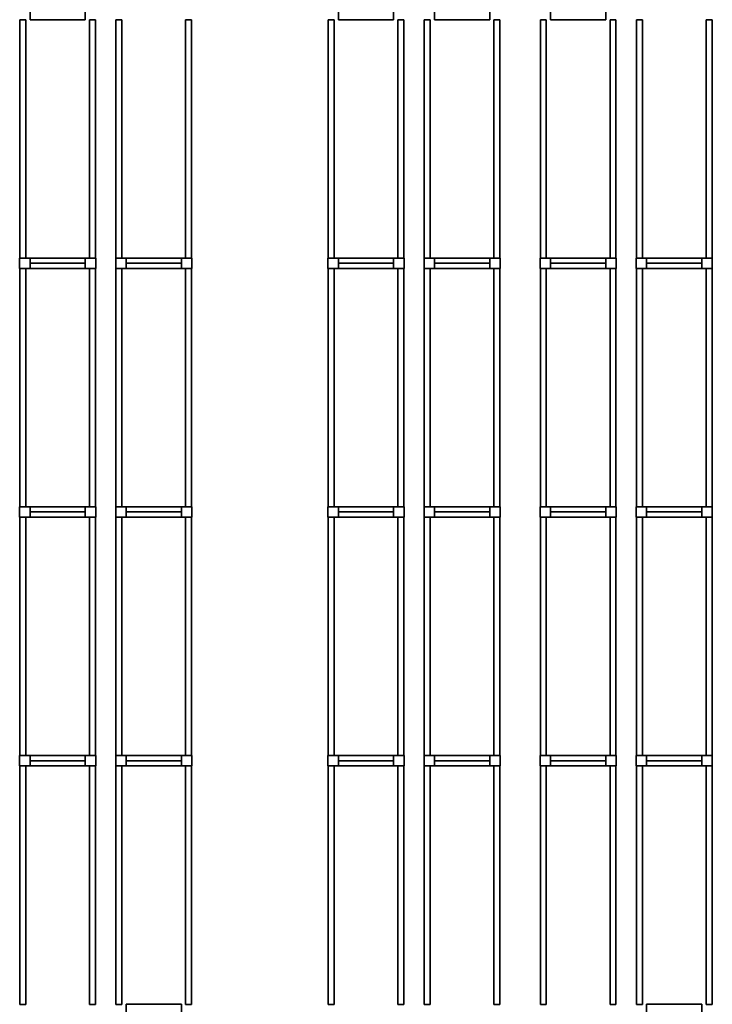
# Model space of a CAD drawing. Units: metres. Extents: x -137 to -3, y -122 to 5.
# Drawn here: x -112 to -103, y -110 to -98 of the extents above; entities that cross this region are included whole.
import ezdxf

# ---------------------------------------------------------------- set-up
doc = ezdxf.new("R2010")
doc.units = ezdxf.units.M
doc.header["$MEASUREMENT"] = 0
doc.layers.add('LB_LB2_3_Stahlbau', color=9, linetype='Continuous', true_color=0x808080)

# ---------------------------------------------------------------- blocks, each defined once
blk = doc.blocks.new('Strut_01654683-8c8f-4d18-9322-7851eeae6c3f')
at = {"color": 254, "true_color": 0xd3d3d3}
for points, invisible_edges in [([(-0.345, 0.065, 0.07), (-0.345, -0.065, 0.07), (-0.345, -0.065, -0.07)], 12), ([(-0.345, 0.065, 0.07), (-0.345, -0.065, -0.07), (-0.345, 0.065, -0.07)], 5), ([(0.345, 0.065, 0.07), (-0.345, 0.065, 0.07), (-0.345, 0.065, -0.07)], 12), ([(0.345, 0.065, 0.07), (-0.345, 0.065, -0.07), (0.345, 0.065, -0.07)], 5), ([(-0.345, 0.065, 0.07), (0.345, 0.065, 0.07), (0.345, -0.065, 0.07)], 12), ([(-0.345, 0.065, 0.07), (0.345, -0.065, 0.07), (-0.345, -0.065, 0.07)], 5), ([(-0.345, 0.065, -0.07), (-0.345, -0.065, -0.07), (0.345, -0.065, -0.07)], 12), ([(-0.345, 0.065, -0.07), (0.345, -0.065, -0.07), (0.345, 0.065, -0.07)], 5), ([(0.345, -0.065, 0.07), (0.345, 0.065, 0.07), (0.345, 0.065, -0.07)], 12), ([(0.345, -0.065, 0.07), (0.345, 0.065, -0.07), (0.345, -0.065, -0.07)], 5), ([(-0.345, -0.065, 0.07), (0.345, -0.065, 0.07), (0.345, -0.065, -0.07)], 12), ([(-0.345, -0.065, 0.07), (0.345, -0.065, -0.07), (-0.345, -0.065, -0.07)], 5)]:
    blk.add_3dface(points, dxfattribs=dict(at, invisible_edges=invisible_edges))
blk = doc.blocks.new('Shelf14025_60b485d8-fac5-4f72-896e-7f6a17f13a6b')
at = {"color": 145, "true_color": 0x4682b4}
for points, invisible_edges in [([(-0.472, 1.488, 0.07), (-0.472, -1.488, 0.07), (-0.472, -1.488, -0.07)], 12), ([(-0.472, 1.488, 0.07), (-0.472, -1.488, -0.07), (-0.472, 1.488, -0.07)], 5), ([(-0.398, 1.488, 0.07), (-0.472, 1.488, 0.07), (-0.472, 1.488, -0.07)], 12), ([(-0.398, 1.488, 0.07), (-0.472, 1.488, -0.07), (-0.398, 1.488, -0.07)], 5), ([(-0.472, 1.488, 0.07), (-0.398, 1.488, 0.07), (-0.398, -1.488, 0.07)], 12), ([(-0.472, 1.488, 0.07), (-0.398, -1.488, 0.07), (-0.472, -1.488, 0.07)], 5), ([(-0.472, 1.488, -0.07), (-0.472, -1.488, -0.07), (-0.398, -1.488, -0.07)], 12), ([(-0.472, 1.488, -0.07), (-0.398, -1.488, -0.07), (-0.398, 1.488, -0.07)], 5), ([(-0.398, -1.488, 0.07), (-0.398, 1.488, 0.07), (-0.398, 1.488, -0.07)], 12), ([(-0.398, -1.488, 0.07), (-0.398, 1.488, -0.07), (-0.398, -1.488, -0.07)], 5), ([(0.398, 1.488, 0.07), (0.398, -1.488, 0.07), (0.398, -1.488, -0.07)], 12), ([(0.398, 1.488, 0.07), (0.398, -1.488, -0.07), (0.398, 1.488, -0.07)], 5), ([(0.472, 1.488, 0.07), (0.398, 1.488, 0.07), (0.398, 1.488, -0.07)], 12), ([(0.472, 1.488, 0.07), (0.398, 1.488, -0.07), (0.472, 1.488, -0.07)], 5), ([(0.398, 1.488, 0.07), (0.472, 1.488, 0.07), (0.472, -1.488, 0.07)], 12), ([(0.398, 1.488, 0.07), (0.472, -1.488, 0.07), (0.398, -1.488, 0.07)], 5), ([(0.398, 1.488, -0.07), (0.398, -1.488, -0.07), (0.472, -1.488, -0.07)], 12), ([(0.398, 1.488, -0.07), (0.472, -1.488, -0.07), (0.472, 1.488, -0.07)], 5), ([(0.472, -1.488, 0.07), (0.472, 1.488, 0.07), (0.472, 1.488, -0.07)], 12), ([(0.472, -1.488, 0.07), (0.472, 1.488, -0.07), (0.472, -1.488, -0.07)], 5), ([(-0.472, -1.488, 0.07), (-0.398, -1.488, 0.07), (-0.398, -1.488, -0.07)], 12), ([(-0.472, -1.488, 0.07), (-0.398, -1.488, -0.07), (-0.472, -1.488, -0.07)], 5), ([(0.398, -1.488, 0.07), (0.472, -1.488, 0.07), (0.472, -1.488, -0.07)], 12), ([(0.398, -1.488, 0.07), (0.472, -1.488, -0.07), (0.398, -1.488, -0.07)], 5)]:
    blk.add_3dface(points, dxfattribs=dict(at, invisible_edges=invisible_edges))
blk = doc.blocks.new('RackFE1_DT45_ab3c358a-1c06-4ea7-b1ab-cb3afc155e82')
at = {"color": 254, "true_color": 0xd3d3d3}
for points, invisible_edges in [([(-0.475, 0.065, 5.61), (-0.475, -0.065, 5.61), (-0.475, -0.065, -5.61)], 12), ([(-0.475, 0.065, 5.61), (-0.475, -0.065, -5.61), (-0.475, 0.065, -5.61)], 5), ([(-0.345, 0.065, 5.61), (-0.475, 0.065, 5.61), (-0.475, 0.065, -5.61)], 12), ([(-0.345, 0.065, 5.61), (-0.475, 0.065, -5.61), (-0.345, 0.065, -5.61)], 5), ([(-0.475, 0.065, 5.61), (-0.345, 0.065, 5.61), (-0.345, -0.065, 5.61)], 12), ([(-0.475, 0.065, 5.61), (-0.345, -0.065, 5.61), (-0.475, -0.065, 5.61)], 5), ([(-0.475, 0.065, -5.61), (-0.475, -0.065, -5.61), (-0.345, -0.065, -5.61)], 12), ([(-0.475, 0.065, -5.61), (-0.345, -0.065, -5.61), (-0.345, 0.065, -5.61)], 5), ([(-0.345, -0.065, 5.61), (-0.345, 0.065, 5.61), (-0.345, 0.065, -5.61)], 12), ([(-0.345, -0.065, 5.61), (-0.345, 0.065, -5.61), (-0.345, -0.065, -5.61)], 5), ([(0.345, 0.065, 5.61), (0.345, -0.065, 5.61), (0.345, -0.065, -5.61)], 12), ([(0.345, 0.065, 5.61), (0.345, -0.065, -5.61), (0.345, 0.065, -5.61)], 5), ([(0.475, 0.065, 5.61), (0.345, 0.065, 5.61), (0.345, 0.065, -5.61)], 12), ([(0.475, 0.065, 5.61), (0.345, 0.065, -5.61), (0.475, 0.065, -5.61)], 5), ([(0.345, 0.065, 5.61), (0.475, 0.065, 5.61), (0.475, -0.065, 5.61)], 12), ([(0.345, 0.065, 5.61), (0.475, -0.065, 5.61), (0.345, -0.065, 5.61)], 5), ([(0.345, 0.065, -5.61), (0.345, -0.065, -5.61), (0.475, -0.065, -5.61)], 12), ([(0.345, 0.065, -5.61), (0.475, -0.065, -5.61), (0.475, 0.065, -5.61)], 5), ([(0.475, -0.065, 5.61), (0.475, 0.065, 5.61), (0.475, 0.065, -5.61)], 12), ([(0.475, -0.065, 5.61), (0.475, 0.065, -5.61), (0.475, -0.065, -5.61)], 5), ([(-0.475, -0.065, 5.61), (-0.345, -0.065, 5.61), (-0.345, -0.065, -5.61)], 12), ([(-0.475, -0.065, 5.61), (-0.345, -0.065, -5.61), (-0.475, -0.065, -5.61)], 5), ([(0.345, 0, -5.61), (-0.345, 0, -5.61), (-0.345, 0, -5.61)], 4), ([(0.345, 0, -5.61), (-0.345, 0, -5.61), (0.345, 0, -5.61)], 4), ([(-0.345, 0, -5.61), (0.345, 0, -5.61), (0.345, 0, -5.61)], 4), ([(-0.345, 0, -5.61), (0.345, 0, -5.61), (-0.345, 0, -5.61)], 4), ([(-0.345, 0, -5.61), (-0.345, 0, -5.61), (-0.345, 0, -5.61)], 4), ([(-0.345, 0, -5.61), (-0.345, 0, -5.61), (-0.345, 0, -5.61)], 4), ([(0.345, 0, -5.61), (0.345, 0, -5.61), (-0.345, 0, -5.61)], 4), ([(0.345, 0, -5.61), (-0.345, 0, -5.61), (-0.345, 0, -5.61)], 4), ([(0.345, 0, -5.61), (-0.345, 0, -5.61), (-0.345, 0, -5.61)], 4), ([(0.345, 0, -5.61), (-0.345, 0, -5.61), (0.345, 0, -5.61)], 4), ([(0.345, 0, -5.61), (-0.345, 0, -5.61), (-0.345, 0, -5.61)], 4), ([(0.345, 0, -5.61), (-0.345, 0, -5.61), (0.345, 0, -5.61)], 4), ([(-0.345, 0, -5.61), (0.345, 0, -5.61), (0.345, 0, -5.61)], 4), ([(-0.345, 0, -5.61), (0.345, 0, -5.61), (-0.345, 0, -5.61)], 4), ([(-0.345, 0, -5.61), (-0.345, 0, -5.61), (-0.345, 0, -5.61)], 4), ([(-0.345, 0, -5.61), (-0.345, 0, -5.61), (-0.345, 0, -5.61)], 4), ([(0.345, 0, -5.61), (0.345, 0, -5.61), (-0.345, 0, -5.61)], 4), ([(0.345, 0, -5.61), (-0.345, 0, -5.61), (-0.345, 0, -5.61)], 4), ([(0.345, 0, -5.61), (-0.345, 0, -5.61), (-0.345, 0, -5.61)], 4), ([(0.345, 0, -5.61), (-0.345, 0, -5.61), (0.345, 0, -5.61)], 4), ([(0.345, 0, 5.41), (-0.345, 0, 5.41), (-0.345, 0, 5.41)], 4), ([(0.345, 0, 5.41), (-0.345, 0, 5.41), (0.345, 0, 5.41)], 4), ([(-0.345, 0, 5.41), (0.345, 0, 5.41), (0.345, 0, 5.41)], 4), ([(-0.345, 0, 5.41), (0.345, 0, 5.41), (-0.345, 0, 5.41)], 4), ([(-0.345, 0, 5.41), (-0.345, 0, 5.41), (-0.345, 0, 5.41)], 4), ([(-0.345, 0, 5.41), (-0.345, 0, 5.41), (-0.345, 0, 5.41)], 4), ([(0.345, 0, 5.41), (0.345, 0, 5.41), (-0.345, 0, 5.41)], 4), ([(0.345, 0, 5.41), (-0.345, 0, 5.41), (-0.345, 0, 5.41)], 4), ([(0.345, 0, 5.41), (-0.345, 0, 5.41), (-0.345, 0, 5.41)], 4), ([(0.345, 0, 5.41), (-0.345, 0, 5.41), (0.345, 0, 5.41)], 4), ([(0.345, 0, -5.61), (0.345, 0, -5.61), (0.345, 0, -5.61)], 4), ([(0.345, 0, -5.61), (0.345, 0, -5.61), (0.345, 0, -5.61)], 4), ([(0.345, 0, -5.61), (0.345, 0, -5.61), (0.345, 0, -5.61)], 4), ([(0.345, 0, -5.61), (0.345, 0, -5.61), (0.345, 0, -5.61)], 4), ([(0.345, 0, 5.41), (0.345, 0, 5.41), (0.345, 0, 5.41)], 4), ([(0.345, 0, 5.41), (0.345, 0, 5.41), (0.345, 0, 5.41)], 4), ([(0.345, -0.065, 5.61), (0.475, -0.065, 5.61), (0.475, -0.065, -5.61)], 12), ([(0.345, -0.065, 5.61), (0.475, -0.065, -5.61), (0.345, -0.065, -5.61)], 5)]:
    blk.add_3dface(points, dxfattribs=dict(at, invisible_edges=invisible_edges))
blk = doc.blocks.new('Empty Rack Configurator1')
at = {"layer": 'LB_LB2_3_Stahlbau'}
for name, p in [('Strut_01654683-8c8f-4d18-9322-7851eeae6c3f', (-105.814, -102.53, 7.42)), ('Strut_01654683-8c8f-4d18-9322-7851eeae6c3f', (-105.814, -102.53, 3.93)), ('Strut_01654683-8c8f-4d18-9322-7851eeae6c3f', (-105.814, -102.53, 2.37)), ('Strut_01654683-8c8f-4d18-9322-7851eeae6c3f', (-105.814, -102.53, 9.35)), ('Strut_01654683-8c8f-4d18-9322-7851eeae6c3f', (-105.814, -102.53, 5.49)), ('Strut_01654683-8c8f-4d18-9322-7851eeae6c3f', (-105.814, -102.53, 0.81)), ('Strut_01654683-8c8f-4d18-9322-7851eeae6c3f', (-101.964, -102.53, 9.22)), ('Strut_01654683-8c8f-4d18-9322-7851eeae6c3f', (-101.964, -102.53, 0.68)), ('Strut_01654683-8c8f-4d18-9322-7851eeae6c3f', (-101.964, -102.53, 7.29)), ('Strut_01654683-8c8f-4d18-9322-7851eeae6c3f', (-101.964, -102.53, 2.24)), ('Strut_01654683-8c8f-4d18-9322-7851eeae6c3f', (-101.964, -102.53, 3.8)), ('Strut_01654683-8c8f-4d18-9322-7851eeae6c3f', (-101.964, -102.53, 5.36)), ('Strut_01654683-8c8f-4d18-9322-7851eeae6c3f', (-100.764, -102.53, 2.37)), ('Strut_01654683-8c8f-4d18-9322-7851eeae6c3f', (-100.764, -102.53, 5.49)), ('Strut_01654683-8c8f-4d18-9322-7851eeae6c3f', (-100.764, -102.53, 3.93)), ('Strut_01654683-8c8f-4d18-9322-7851eeae6c3f', (-100.764, -102.53, 9.35)), ('Strut_01654683-8c8f-4d18-9322-7851eeae6c3f', (-100.764, -102.53, 7.42)), ('Strut_01654683-8c8f-4d18-9322-7851eeae6c3f', (-100.764, -102.53, 0.81)), ('Strut_01654683-8c8f-4d18-9322-7851eeae6c3f', (-99.314, -102.53, 7.42)), ('Strut_01654683-8c8f-4d18-9322-7851eeae6c3f', (-99.314, -102.53, 5.49)), ('Strut_01654683-8c8f-4d18-9322-7851eeae6c3f', (-99.314, -102.53, 2.37)), ('Strut_01654683-8c8f-4d18-9322-7851eeae6c3f', (-99.314, -102.53, 0.81)), ('Strut_01654683-8c8f-4d18-9322-7851eeae6c3f', (-99.314, -102.53, 3.93)), ('Strut_01654683-8c8f-4d18-9322-7851eeae6c3f', (-99.314, -102.53, 9.35)), ('Shelf14025_60b485d8-fac5-4f72-896e-7f6a17f13a6b', (-105.814, -104.083, 7.42)), ('Shelf14025_60b485d8-fac5-4f72-896e-7f6a17f13a6b', (-105.814, -104.083, 5.49)), ('Shelf14025_60b485d8-fac5-4f72-896e-7f6a17f13a6b', (-105.814, -104.083, 3.93)), ('Shelf14025_60b485d8-fac5-4f72-896e-7f6a17f13a6b', (-105.814, -104.083, 9.35)), ('Shelf14025_60b485d8-fac5-4f72-896e-7f6a17f13a6b', (-105.814, -104.083, 2.37)), ('Shelf14025_60b485d8-fac5-4f72-896e-7f6a17f13a6b', (-105.814, -104.083, 0.81)), ('Shelf14025_60b485d8-fac5-4f72-896e-7f6a17f13a6b', (-104.614, -104.083, 0.68)), ('Shelf14025_60b485d8-fac5-4f72-896e-7f6a17f13a6b', (-104.614, -104.083, 7.29)), ('Shelf14025_60b485d8-fac5-4f72-896e-7f6a17f13a6b', (-104.614, -104.083, 3.8)), ('Shelf14025_60b485d8-fac5-4f72-896e-7f6a17f13a6b', (-104.614, -104.083, 9.22)), ('Shelf14025_60b485d8-fac5-4f72-896e-7f6a17f13a6b', (-104.614, -104.083, 2.24)), ('Shelf14025_60b485d8-fac5-4f72-896e-7f6a17f13a6b', (-104.614, -104.083, 5.36)), ('Shelf14025_60b485d8-fac5-4f72-896e-7f6a17f13a6b', (-101.964, -104.083, 9.22)), ('Shelf14025_60b485d8-fac5-4f72-896e-7f6a17f13a6b', (-101.964, -104.083, 5.36)), ('Shelf14025_60b485d8-fac5-4f72-896e-7f6a17f13a6b', (-101.964, -104.083, 7.29)), ('Shelf14025_60b485d8-fac5-4f72-896e-7f6a17f13a6b', (-101.964, -104.083, 2.24)), ('Shelf14025_60b485d8-fac5-4f72-896e-7f6a17f13a6b', (-101.964, -104.083, 3.8)), ('Shelf14025_60b485d8-fac5-4f72-896e-7f6a17f13a6b', (-101.964, -104.083, 0.68)), ('Shelf14025_60b485d8-fac5-4f72-896e-7f6a17f13a6b', (-100.764, -104.083, 9.35)), ('Shelf14025_60b485d8-fac5-4f72-896e-7f6a17f13a6b', (-100.764, -104.083, 2.37)), ('Shelf14025_60b485d8-fac5-4f72-896e-7f6a17f13a6b', (-100.764, -104.083, 7.42)), ('Shelf14025_60b485d8-fac5-4f72-896e-7f6a17f13a6b', (-100.764, -104.083, 0.81)), ('Shelf14025_60b485d8-fac5-4f72-896e-7f6a17f13a6b', (-100.764, -104.083, 5.49)), ('Shelf14025_60b485d8-fac5-4f72-896e-7f6a17f13a6b', (-100.764, -104.083, 3.93)), ('Shelf14025_60b485d8-fac5-4f72-896e-7f6a17f13a6b', (-99.314, -104.083, 9.35)), ('Shelf14025_60b485d8-fac5-4f72-896e-7f6a17f13a6b', (-99.314, -104.083, 0.81)), ('Shelf14025_60b485d8-fac5-4f72-896e-7f6a17f13a6b', (-99.314, -104.083, 5.49)), ('Shelf14025_60b485d8-fac5-4f72-896e-7f6a17f13a6b', (-99.314, -104.083, 3.93)), ('Shelf14025_60b485d8-fac5-4f72-896e-7f6a17f13a6b', (-99.314, -104.083, 2.37)), ('Shelf14025_60b485d8-fac5-4f72-896e-7f6a17f13a6b', (-99.314, -104.083, 7.42)), ('Shelf14025_60b485d8-fac5-4f72-896e-7f6a17f13a6b', (-98.114, -104.083, 2.24)), ('Shelf14025_60b485d8-fac5-4f72-896e-7f6a17f13a6b', (-98.114, -104.083, 5.36)), ('Shelf14025_60b485d8-fac5-4f72-896e-7f6a17f13a6b', (-98.114, -104.083, 9.22)), ('Shelf14025_60b485d8-fac5-4f72-896e-7f6a17f13a6b', (-98.114, -104.083, 0.68)), ('Shelf14025_60b485d8-fac5-4f72-896e-7f6a17f13a6b', (-98.114, -104.083, 7.29)), ('Shelf14025_60b485d8-fac5-4f72-896e-7f6a17f13a6b', (-98.114, -104.083, 3.8)), ('RackFE1_DT45_ab3c358a-1c06-4ea7-b1ab-cb3afc155e82', (-105.814, -105.635, 5.61)), ('Strut_01654683-8c8f-4d18-9322-7851eeae6c3f', (-105.814, -105.635, 2.37)), ('Strut_01654683-8c8f-4d18-9322-7851eeae6c3f', (-105.814, -105.635, 0.81)), ('Strut_01654683-8c8f-4d18-9322-7851eeae6c3f', (-105.814, -105.635, 5.49)), ('Strut_01654683-8c8f-4d18-9322-7851eeae6c3f', (-105.814, -105.635, 9.35)), ('Strut_01654683-8c8f-4d18-9322-7851eeae6c3f', (-105.814, -105.635, 7.42)), ('Strut_01654683-8c8f-4d18-9322-7851eeae6c3f', (-105.814, -105.635, 3.93)), ('RackFE1_DT45_ab3c358a-1c06-4ea7-b1ab-cb3afc155e82', (-104.614, -105.635, 5.61)), ('Strut_01654683-8c8f-4d18-9322-7851eeae6c3f', (-104.614, -105.635, 0.68)), ('Strut_01654683-8c8f-4d18-9322-7851eeae6c3f', (-104.614, -105.635, 5.36)), ('Strut_01654683-8c8f-4d18-9322-7851eeae6c3f', (-104.614, -105.635, 2.24)), ('Strut_01654683-8c8f-4d18-9322-7851eeae6c3f', (-104.614, -105.635, 9.22)), ('Strut_01654683-8c8f-4d18-9322-7851eeae6c3f', (-104.614, -105.635, 7.29)), ('Strut_01654683-8c8f-4d18-9322-7851eeae6c3f', (-104.614, -105.635, 3.8)), ('RackFE1_DT45_ab3c358a-1c06-4ea7-b1ab-cb3afc155e82', (-101.964, -105.635, 5.61)), ('Strut_01654683-8c8f-4d18-9322-7851eeae6c3f', (-101.964, -105.635, 0.68)), ('Strut_01654683-8c8f-4d18-9322-7851eeae6c3f', (-101.964, -105.635, 2.24)), ('Strut_01654683-8c8f-4d18-9322-7851eeae6c3f', (-101.964, -105.635, 3.8)), ('Strut_01654683-8c8f-4d18-9322-7851eeae6c3f', (-101.964, -105.635, 5.36)), ('Strut_01654683-8c8f-4d18-9322-7851eeae6c3f', (-101.964, -105.635, 7.29)), ('Strut_01654683-8c8f-4d18-9322-7851eeae6c3f', (-101.964, -105.635, 9.22)), ('RackFE1_DT45_ab3c358a-1c06-4ea7-b1ab-cb3afc155e82', (-100.764, -105.635, 5.61)), ('Strut_01654683-8c8f-4d18-9322-7851eeae6c3f', (-100.764, -105.635, 2.37)), ('Strut_01654683-8c8f-4d18-9322-7851eeae6c3f', (-100.764, -105.635, 0.81)), ('Strut_01654683-8c8f-4d18-9322-7851eeae6c3f', (-100.764, -105.635, 3.93)), ('Strut_01654683-8c8f-4d18-9322-7851eeae6c3f', (-100.764, -105.635, 7.42)), ('Strut_01654683-8c8f-4d18-9322-7851eeae6c3f', (-100.764, -105.635, 5.49)), ('Strut_01654683-8c8f-4d18-9322-7851eeae6c3f', (-100.764, -105.635, 9.35)), ('RackFE1_DT45_ab3c358a-1c06-4ea7-b1ab-cb3afc155e82', (-99.314, -105.635, 5.61)), ('Strut_01654683-8c8f-4d18-9322-7851eeae6c3f', (-99.314, -105.635, 2.37)), ('Strut_01654683-8c8f-4d18-9322-7851eeae6c3f', (-99.314, -105.635, 0.81)), ('Strut_01654683-8c8f-4d18-9322-7851eeae6c3f', (-99.314, -105.635, 7.42)), ('Strut_01654683-8c8f-4d18-9322-7851eeae6c3f', (-99.314, -105.635, 3.93)), ('Strut_01654683-8c8f-4d18-9322-7851eeae6c3f', (-99.314, -105.635, 9.35)), ('Strut_01654683-8c8f-4d18-9322-7851eeae6c3f', (-99.314, -105.635, 5.49)), ('RackFE1_DT45_ab3c358a-1c06-4ea7-b1ab-cb3afc155e82', (-98.114, -105.635, 5.61)), ('Strut_01654683-8c8f-4d18-9322-7851eeae6c3f', (-98.114, -105.635, 5.36)), ('Strut_01654683-8c8f-4d18-9322-7851eeae6c3f', (-98.114, -105.635, 7.29)), ('Strut_01654683-8c8f-4d18-9322-7851eeae6c3f', (-98.114, -105.635, 2.24)), ('Strut_01654683-8c8f-4d18-9322-7851eeae6c3f', (-98.114, -105.635, 3.8)), ('Strut_01654683-8c8f-4d18-9322-7851eeae6c3f', (-98.114, -105.635, 0.68)), ('Strut_01654683-8c8f-4d18-9322-7851eeae6c3f', (-98.114, -105.635, 9.22)), ('Shelf14025_60b485d8-fac5-4f72-896e-7f6a17f13a6b', (-105.814, -107.188, 7.42)), ('Shelf14025_60b485d8-fac5-4f72-896e-7f6a17f13a6b', (-105.814, -107.188, 2.37)), ('Shelf14025_60b485d8-fac5-4f72-896e-7f6a17f13a6b', (-105.814, -107.188, 3.93)), ('Shelf14025_60b485d8-fac5-4f72-896e-7f6a17f13a6b', (-105.814, -107.188, 9.35)), ('Shelf14025_60b485d8-fac5-4f72-896e-7f6a17f13a6b', (-105.814, -107.188, 5.49)), ('Shelf14025_60b485d8-fac5-4f72-896e-7f6a17f13a6b', (-105.814, -107.188, 0.81)), ('Shelf14025_60b485d8-fac5-4f72-896e-7f6a17f13a6b', (-104.614, -107.188, 2.24)), ('Shelf14025_60b485d8-fac5-4f72-896e-7f6a17f13a6b', (-104.614, -107.188, 3.8)), ('Shelf14025_60b485d8-fac5-4f72-896e-7f6a17f13a6b', (-104.614, -107.188, 9.22)), ('Shelf14025_60b485d8-fac5-4f72-896e-7f6a17f13a6b', (-104.614, -107.188, 7.29)), ('Shelf14025_60b485d8-fac5-4f72-896e-7f6a17f13a6b', (-104.614, -107.188, 5.36)), ('Shelf14025_60b485d8-fac5-4f72-896e-7f6a17f13a6b', (-104.614, -107.188, 0.68)), ('Shelf14025_60b485d8-fac5-4f72-896e-7f6a17f13a6b', (-101.964, -107.188, 7.29)), ('Shelf14025_60b485d8-fac5-4f72-896e-7f6a17f13a6b', (-101.964, -107.188, 2.24)), ('Shelf14025_60b485d8-fac5-4f72-896e-7f6a17f13a6b', (-101.964, -107.188, 0.68)), ('Shelf14025_60b485d8-fac5-4f72-896e-7f6a17f13a6b', (-101.964, -107.188, 3.8)), ('Shelf14025_60b485d8-fac5-4f72-896e-7f6a17f13a6b', (-101.964, -107.188, 5.36)), ('Shelf14025_60b485d8-fac5-4f72-896e-7f6a17f13a6b', (-101.964, -107.188, 9.22)), ('Shelf14025_60b485d8-fac5-4f72-896e-7f6a17f13a6b', (-100.764, -107.188, 0.81)), ('Shelf14025_60b485d8-fac5-4f72-896e-7f6a17f13a6b', (-100.764, -107.188, 7.42)), ('Shelf14025_60b485d8-fac5-4f72-896e-7f6a17f13a6b', (-100.764, -107.188, 3.93)), ('Shelf14025_60b485d8-fac5-4f72-896e-7f6a17f13a6b', (-100.764, -107.188, 5.49)), ('Shelf14025_60b485d8-fac5-4f72-896e-7f6a17f13a6b', (-100.764, -107.188, 9.35)), ('Shelf14025_60b485d8-fac5-4f72-896e-7f6a17f13a6b', (-100.764, -107.188, 2.37)), ('Shelf14025_60b485d8-fac5-4f72-896e-7f6a17f13a6b', (-99.314, -107.188, 5.49)), ('Shelf14025_60b485d8-fac5-4f72-896e-7f6a17f13a6b', (-99.314, -107.188, 0.81)), ('Shelf14025_60b485d8-fac5-4f72-896e-7f6a17f13a6b', (-99.314, -107.188, 7.42)), ('Shelf14025_60b485d8-fac5-4f72-896e-7f6a17f13a6b', (-99.314, -107.188, 3.93)), ('Shelf14025_60b485d8-fac5-4f72-896e-7f6a17f13a6b', (-99.314, -107.188, 9.35)), ('Shelf14025_60b485d8-fac5-4f72-896e-7f6a17f13a6b', (-99.314, -107.188, 2.37)), ('Shelf14025_60b485d8-fac5-4f72-896e-7f6a17f13a6b', (-98.114, -107.188, 7.29)), ('Shelf14025_60b485d8-fac5-4f72-896e-7f6a17f13a6b', (-98.114, -107.188, 2.24)), ('Shelf14025_60b485d8-fac5-4f72-896e-7f6a17f13a6b', (-98.114, -107.188, 5.36)), ('Shelf14025_60b485d8-fac5-4f72-896e-7f6a17f13a6b', (-98.114, -107.188, 0.68)), ('Shelf14025_60b485d8-fac5-4f72-896e-7f6a17f13a6b', (-98.114, -107.188, 3.8)), ('Shelf14025_60b485d8-fac5-4f72-896e-7f6a17f13a6b', (-98.114, -107.188, 9.22)), ('RackFE1_DT45_ab3c358a-1c06-4ea7-b1ab-cb3afc155e82', (-105.814, -108.74, 5.61)), ('Strut_01654683-8c8f-4d18-9322-7851eeae6c3f', (-105.814, -108.74, 5.49)), ('Strut_01654683-8c8f-4d18-9322-7851eeae6c3f', (-105.814, -108.74, 2.37)), ('Strut_01654683-8c8f-4d18-9322-7851eeae6c3f', (-105.814, -108.74, 0.81)), ('Strut_01654683-8c8f-4d18-9322-7851eeae6c3f', (-105.814, -108.74, 3.93)), ('Strut_01654683-8c8f-4d18-9322-7851eeae6c3f', (-105.814, -108.74, 9.35)), ('Strut_01654683-8c8f-4d18-9322-7851eeae6c3f', (-105.814, -108.74, 7.42)), ('RackFE1_DT45_ab3c358a-1c06-4ea7-b1ab-cb3afc155e82', (-104.614, -108.74, 5.61)), ('Strut_01654683-8c8f-4d18-9322-7851eeae6c3f', (-104.614, -108.74, 2.24)), ('Strut_01654683-8c8f-4d18-9322-7851eeae6c3f', (-104.614, -108.74, 3.8)), ('Strut_01654683-8c8f-4d18-9322-7851eeae6c3f', (-104.614, -108.74, 7.29)), ('Strut_01654683-8c8f-4d18-9322-7851eeae6c3f', (-104.614, -108.74, 9.22)), ('Strut_01654683-8c8f-4d18-9322-7851eeae6c3f', (-104.614, -108.74, 5.36)), ('Strut_01654683-8c8f-4d18-9322-7851eeae6c3f', (-104.614, -108.74, 0.68)), ('RackFE1_DT45_ab3c358a-1c06-4ea7-b1ab-cb3afc155e82', (-101.964, -108.74, 5.61)), ('Strut_01654683-8c8f-4d18-9322-7851eeae6c3f', (-101.964, -108.74, 2.24)), ('Strut_01654683-8c8f-4d18-9322-7851eeae6c3f', (-101.964, -108.74, 7.29)), ('Strut_01654683-8c8f-4d18-9322-7851eeae6c3f', (-101.964, -108.74, 3.8)), ('Strut_01654683-8c8f-4d18-9322-7851eeae6c3f', (-101.964, -108.74, 0.68)), ('Strut_01654683-8c8f-4d18-9322-7851eeae6c3f', (-101.964, -108.74, 9.22)), ('Strut_01654683-8c8f-4d18-9322-7851eeae6c3f', (-101.964, -108.74, 5.36)), ('RackFE1_DT45_ab3c358a-1c06-4ea7-b1ab-cb3afc155e82', (-100.764, -108.74, 5.61)), ('Strut_01654683-8c8f-4d18-9322-7851eeae6c3f', (-100.764, -108.74, 0.81)), ('Strut_01654683-8c8f-4d18-9322-7851eeae6c3f', (-100.764, -108.74, 2.37)), ('Strut_01654683-8c8f-4d18-9322-7851eeae6c3f', (-100.764, -108.74, 9.35)), ('Strut_01654683-8c8f-4d18-9322-7851eeae6c3f', (-100.764, -108.74, 5.49)), ('Strut_01654683-8c8f-4d18-9322-7851eeae6c3f', (-100.764, -108.74, 3.93)), ('Strut_01654683-8c8f-4d18-9322-7851eeae6c3f', (-100.764, -108.74, 7.42)), ('RackFE1_DT45_ab3c358a-1c06-4ea7-b1ab-cb3afc155e82', (-99.314, -108.74, 5.61)), ('Strut_01654683-8c8f-4d18-9322-7851eeae6c3f', (-99.314, -108.74, 5.49)), ('Strut_01654683-8c8f-4d18-9322-7851eeae6c3f', (-99.314, -108.74, 0.81)), ('Strut_01654683-8c8f-4d18-9322-7851eeae6c3f', (-99.314, -108.74, 7.42)), ('Strut_01654683-8c8f-4d18-9322-7851eeae6c3f', (-99.314, -108.74, 9.35)), ('Strut_01654683-8c8f-4d18-9322-7851eeae6c3f', (-99.314, -108.74, 2.37)), ('Strut_01654683-8c8f-4d18-9322-7851eeae6c3f', (-99.314, -108.74, 3.93)), ('RackFE1_DT45_ab3c358a-1c06-4ea7-b1ab-cb3afc155e82', (-98.114, -108.74, 5.61)), ('Strut_01654683-8c8f-4d18-9322-7851eeae6c3f', (-98.114, -108.74, 7.29)), ('Strut_01654683-8c8f-4d18-9322-7851eeae6c3f', (-98.114, -108.74, 5.36)), ('Strut_01654683-8c8f-4d18-9322-7851eeae6c3f', (-98.114, -108.74, 9.22)), ('Strut_01654683-8c8f-4d18-9322-7851eeae6c3f', (-98.114, -108.74, 3.8)), ('Strut_01654683-8c8f-4d18-9322-7851eeae6c3f', (-98.114, -108.74, 0.68)), ('Strut_01654683-8c8f-4d18-9322-7851eeae6c3f', (-98.114, -108.74, 2.24)), ('Shelf14025_60b485d8-fac5-4f72-896e-7f6a17f13a6b', (-105.814, -110.293, 7.42)), ('Shelf14025_60b485d8-fac5-4f72-896e-7f6a17f13a6b', (-105.814, -110.293, 9.35)), ('Shelf14025_60b485d8-fac5-4f72-896e-7f6a17f13a6b', (-105.814, -110.293, 2.37)), ('Shelf14025_60b485d8-fac5-4f72-896e-7f6a17f13a6b', (-105.814, -110.293, 0.81)), ('Shelf14025_60b485d8-fac5-4f72-896e-7f6a17f13a6b', (-105.814, -110.293, 5.49)), ('Shelf14025_60b485d8-fac5-4f72-896e-7f6a17f13a6b', (-105.814, -110.293, 3.93)), ('Shelf14025_60b485d8-fac5-4f72-896e-7f6a17f13a6b', (-104.614, -110.293, 5.36)), ('Shelf14025_60b485d8-fac5-4f72-896e-7f6a17f13a6b', (-104.614, -110.293, 9.22)), ('Shelf14025_60b485d8-fac5-4f72-896e-7f6a17f13a6b', (-104.614, -110.293, 0.68)), ('Shelf14025_60b485d8-fac5-4f72-896e-7f6a17f13a6b', (-104.614, -110.293, 2.24)), ('Shelf14025_60b485d8-fac5-4f72-896e-7f6a17f13a6b', (-104.614, -110.293, 3.8)), ('Shelf14025_60b485d8-fac5-4f72-896e-7f6a17f13a6b', (-104.614, -110.293, 7.29)), ('Shelf14025_60b485d8-fac5-4f72-896e-7f6a17f13a6b', (-101.964, -110.293, 0.68)), ('Shelf14025_60b485d8-fac5-4f72-896e-7f6a17f13a6b', (-101.964, -110.293, 3.8)), ('Shelf14025_60b485d8-fac5-4f72-896e-7f6a17f13a6b', (-101.964, -110.293, 2.24)), ('Shelf14025_60b485d8-fac5-4f72-896e-7f6a17f13a6b', (-101.964, -110.293, 9.22)), ('Shelf14025_60b485d8-fac5-4f72-896e-7f6a17f13a6b', (-101.964, -110.293, 7.29)), ('Shelf14025_60b485d8-fac5-4f72-896e-7f6a17f13a6b', (-101.964, -110.293, 5.36)), ('Shelf14025_60b485d8-fac5-4f72-896e-7f6a17f13a6b', (-100.764, -110.293, 3.93)), ('Shelf14025_60b485d8-fac5-4f72-896e-7f6a17f13a6b', (-100.764, -110.293, 5.49)), ('Shelf14025_60b485d8-fac5-4f72-896e-7f6a17f13a6b', (-100.764, -110.293, 9.35)), ('Shelf14025_60b485d8-fac5-4f72-896e-7f6a17f13a6b', (-100.764, -110.293, 7.42)), ('Shelf14025_60b485d8-fac5-4f72-896e-7f6a17f13a6b', (-100.764, -110.293, 0.81)), ('Shelf14025_60b485d8-fac5-4f72-896e-7f6a17f13a6b', (-100.764, -110.293, 2.37)), ('Shelf14025_60b485d8-fac5-4f72-896e-7f6a17f13a6b', (-99.314, -110.293, 3.93)), ('Shelf14025_60b485d8-fac5-4f72-896e-7f6a17f13a6b', (-99.314, -110.293, 7.42)), ('Shelf14025_60b485d8-fac5-4f72-896e-7f6a17f13a6b', (-99.314, -110.293, 9.35)), ('Shelf14025_60b485d8-fac5-4f72-896e-7f6a17f13a6b', (-99.314, -110.293, 2.37)), ('Shelf14025_60b485d8-fac5-4f72-896e-7f6a17f13a6b', (-99.314, -110.293, 5.49)), ('Shelf14025_60b485d8-fac5-4f72-896e-7f6a17f13a6b', (-99.314, -110.293, 0.81)), ('Shelf14025_60b485d8-fac5-4f72-896e-7f6a17f13a6b', (-98.114, -110.293, 0.68)), ('Shelf14025_60b485d8-fac5-4f72-896e-7f6a17f13a6b', (-98.114, -110.293, 3.8)), ('Shelf14025_60b485d8-fac5-4f72-896e-7f6a17f13a6b', (-98.114, -110.293, 9.22)), ('Shelf14025_60b485d8-fac5-4f72-896e-7f6a17f13a6b', (-98.114, -110.293, 5.36)), ('Shelf14025_60b485d8-fac5-4f72-896e-7f6a17f13a6b', (-98.114, -110.293, 2.24)), ('Shelf14025_60b485d8-fac5-4f72-896e-7f6a17f13a6b', (-98.114, -110.293, 7.29)), ('RackFE1_DT45_ab3c358a-1c06-4ea7-b1ab-cb3afc155e82', (-105.814, -111.845, 5.61)), ('Strut_01654683-8c8f-4d18-9322-7851eeae6c3f', (-105.814, -111.845, 9.35)), ('Strut_01654683-8c8f-4d18-9322-7851eeae6c3f', (-105.814, -111.845, 3.93)), ('Strut_01654683-8c8f-4d18-9322-7851eeae6c3f', (-105.814, -111.845, 0.81)), ('Strut_01654683-8c8f-4d18-9322-7851eeae6c3f', (-105.814, -111.845, 7.42)), ('Strut_01654683-8c8f-4d18-9322-7851eeae6c3f', (-105.814, -111.845, 5.49)), ('Strut_01654683-8c8f-4d18-9322-7851eeae6c3f', (-105.814, -111.845, 2.37)), ('RackFE1_DT45_ab3c358a-1c06-4ea7-b1ab-cb3afc155e82', (-104.614, -111.845, 5.61)), ('Strut_01654683-8c8f-4d18-9322-7851eeae6c3f', (-104.614, -111.845, 9.22)), ('Strut_01654683-8c8f-4d18-9322-7851eeae6c3f', (-104.614, -111.845, 2.24)), ('Strut_01654683-8c8f-4d18-9322-7851eeae6c3f', (-104.614, -111.845, 0.68)), ('Strut_01654683-8c8f-4d18-9322-7851eeae6c3f', (-104.614, -111.845, 5.36)), ('Strut_01654683-8c8f-4d18-9322-7851eeae6c3f', (-104.614, -111.845, 3.8)), ('Strut_01654683-8c8f-4d18-9322-7851eeae6c3f', (-104.614, -111.845, 7.29)), ('RackFE1_DT45_ab3c358a-1c06-4ea7-b1ab-cb3afc155e82', (-101.964, -111.845, 5.61)), ('Strut_01654683-8c8f-4d18-9322-7851eeae6c3f', (-101.964, -111.845, 7.29)), ('Strut_01654683-8c8f-4d18-9322-7851eeae6c3f', (-101.964, -111.845, 9.22)), ('Strut_01654683-8c8f-4d18-9322-7851eeae6c3f', (-101.964, -111.845, 0.68)), ('Strut_01654683-8c8f-4d18-9322-7851eeae6c3f', (-101.964, -111.845, 2.24)), ('Strut_01654683-8c8f-4d18-9322-7851eeae6c3f', (-101.964, -111.845, 3.8)), ('Strut_01654683-8c8f-4d18-9322-7851eeae6c3f', (-101.964, -111.845, 5.36)), ('RackFE1_DT45_ab3c358a-1c06-4ea7-b1ab-cb3afc155e82', (-100.764, -111.845, 5.61)), ('Strut_01654683-8c8f-4d18-9322-7851eeae6c3f', (-100.764, -111.845, 9.35)), ('Strut_01654683-8c8f-4d18-9322-7851eeae6c3f', (-100.764, -111.845, 2.37)), ('Strut_01654683-8c8f-4d18-9322-7851eeae6c3f', (-100.764, -111.845, 0.81)), ('Strut_01654683-8c8f-4d18-9322-7851eeae6c3f', (-100.764, -111.845, 3.93)), ('Strut_01654683-8c8f-4d18-9322-7851eeae6c3f', (-100.764, -111.845, 5.49)), ('Strut_01654683-8c8f-4d18-9322-7851eeae6c3f', (-100.764, -111.845, 7.42)), ('RackFE1_DT45_ab3c358a-1c06-4ea7-b1ab-cb3afc155e82', (-99.314, -111.845, 5.61)), ('Strut_01654683-8c8f-4d18-9322-7851eeae6c3f', (-99.314, -111.845, 5.49)), ('Strut_01654683-8c8f-4d18-9322-7851eeae6c3f', (-99.314, -111.845, 0.81)), ('Strut_01654683-8c8f-4d18-9322-7851eeae6c3f', (-99.314, -111.845, 9.35)), ('Strut_01654683-8c8f-4d18-9322-7851eeae6c3f', (-99.314, -111.845, 7.42)), ('Strut_01654683-8c8f-4d18-9322-7851eeae6c3f', (-99.314, -111.845, 2.37)), ('Strut_01654683-8c8f-4d18-9322-7851eeae6c3f', (-99.314, -111.845, 3.93)), ('RackFE1_DT45_ab3c358a-1c06-4ea7-b1ab-cb3afc155e82', (-98.114, -111.845, 5.61)), ('Strut_01654683-8c8f-4d18-9322-7851eeae6c3f', (-98.114, -111.845, 0.68)), ('Strut_01654683-8c8f-4d18-9322-7851eeae6c3f', (-98.114, -111.845, 2.24)), ('Strut_01654683-8c8f-4d18-9322-7851eeae6c3f', (-98.114, -111.845, 9.22)), ('Strut_01654683-8c8f-4d18-9322-7851eeae6c3f', (-98.114, -111.845, 5.36)), ('Strut_01654683-8c8f-4d18-9322-7851eeae6c3f', (-98.114, -111.845, 3.8)), ('Strut_01654683-8c8f-4d18-9322-7851eeae6c3f', (-98.114, -111.845, 7.29)), ('Shelf14025_60b485d8-fac5-4f72-896e-7f6a17f13a6b', (-105.814, -113.398, 7.42)), ('Shelf14025_60b485d8-fac5-4f72-896e-7f6a17f13a6b', (-105.814, -113.398, 2.37)), ('Shelf14025_60b485d8-fac5-4f72-896e-7f6a17f13a6b', (-105.814, -113.398, 3.93)), ('Shelf14025_60b485d8-fac5-4f72-896e-7f6a17f13a6b', (-105.814, -113.398, 0.81)), ('Shelf14025_60b485d8-fac5-4f72-896e-7f6a17f13a6b', (-105.814, -113.398, 5.49)), ('Shelf14025_60b485d8-fac5-4f72-896e-7f6a17f13a6b', (-105.814, -113.398, 9.35)), ('Shelf14025_60b485d8-fac5-4f72-896e-7f6a17f13a6b', (-104.614, -113.398, 2.24)), ('Shelf14025_60b485d8-fac5-4f72-896e-7f6a17f13a6b', (-104.614, -113.398, 0.68)), ('Shelf14025_60b485d8-fac5-4f72-896e-7f6a17f13a6b', (-104.614, -113.398, 3.8)), ('Shelf14025_60b485d8-fac5-4f72-896e-7f6a17f13a6b', (-104.614, -113.398, 7.29)), ('Shelf14025_60b485d8-fac5-4f72-896e-7f6a17f13a6b', (-104.614, -113.398, 5.36)), ('Shelf14025_60b485d8-fac5-4f72-896e-7f6a17f13a6b', (-104.614, -113.398, 9.22)), ('Shelf14025_60b485d8-fac5-4f72-896e-7f6a17f13a6b', (-101.964, -113.398, 5.36)), ('Shelf14025_60b485d8-fac5-4f72-896e-7f6a17f13a6b', (-101.964, -113.398, 2.24)), ('Shelf14025_60b485d8-fac5-4f72-896e-7f6a17f13a6b', (-101.964, -113.398, 7.29)), ('Shelf14025_60b485d8-fac5-4f72-896e-7f6a17f13a6b', (-101.964, -113.398, 3.8)), ('Shelf14025_60b485d8-fac5-4f72-896e-7f6a17f13a6b', (-101.964, -113.398, 9.22)), ('Shelf14025_60b485d8-fac5-4f72-896e-7f6a17f13a6b', (-101.964, -113.398, 0.68)), ('Shelf14025_60b485d8-fac5-4f72-896e-7f6a17f13a6b', (-100.764, -113.398, 0.81)), ('Shelf14025_60b485d8-fac5-4f72-896e-7f6a17f13a6b', (-100.764, -113.398, 3.93)), ('Shelf14025_60b485d8-fac5-4f72-896e-7f6a17f13a6b', (-100.764, -113.398, 7.42)), ('Shelf14025_60b485d8-fac5-4f72-896e-7f6a17f13a6b', (-100.764, -113.398, 5.49)), ('Shelf14025_60b485d8-fac5-4f72-896e-7f6a17f13a6b', (-100.764, -113.398, 9.35)), ('Shelf14025_60b485d8-fac5-4f72-896e-7f6a17f13a6b', (-100.764, -113.398, 2.37)), ('Shelf14025_60b485d8-fac5-4f72-896e-7f6a17f13a6b', (-99.314, -113.398, 9.35)), ('Shelf14025_60b485d8-fac5-4f72-896e-7f6a17f13a6b', (-99.314, -113.398, 0.81)), ('Shelf14025_60b485d8-fac5-4f72-896e-7f6a17f13a6b', (-99.314, -113.398, 2.37)), ('Shelf14025_60b485d8-fac5-4f72-896e-7f6a17f13a6b', (-99.314, -113.398, 7.42)), ('Shelf14025_60b485d8-fac5-4f72-896e-7f6a17f13a6b', (-99.314, -113.398, 3.93)), ('Shelf14025_60b485d8-fac5-4f72-896e-7f6a17f13a6b', (-99.314, -113.398, 5.49)), ('Shelf14025_60b485d8-fac5-4f72-896e-7f6a17f13a6b', (-98.114, -113.398, 0.68)), ('Shelf14025_60b485d8-fac5-4f72-896e-7f6a17f13a6b', (-98.114, -113.398, 5.36)), ('Shelf14025_60b485d8-fac5-4f72-896e-7f6a17f13a6b', (-98.114, -113.398, 3.8)), ('Shelf14025_60b485d8-fac5-4f72-896e-7f6a17f13a6b', (-98.114, -113.398, 9.22)), ('Shelf14025_60b485d8-fac5-4f72-896e-7f6a17f13a6b', (-98.114, -113.398, 2.24)), ('Shelf14025_60b485d8-fac5-4f72-896e-7f6a17f13a6b', (-98.114, -113.398, 7.29)), ('Strut_01654683-8c8f-4d18-9322-7851eeae6c3f', (-104.614, -114.95, 3.8)), ('Strut_01654683-8c8f-4d18-9322-7851eeae6c3f', (-104.614, -114.95, 9.22)), ('Strut_01654683-8c8f-4d18-9322-7851eeae6c3f', (-104.614, -114.95, 5.36)), ('Strut_01654683-8c8f-4d18-9322-7851eeae6c3f', (-104.614, -114.95, 0.68)), ('Strut_01654683-8c8f-4d18-9322-7851eeae6c3f', (-104.614, -114.95, 2.24)), ('Strut_01654683-8c8f-4d18-9322-7851eeae6c3f', (-104.614, -114.95, 7.29)), ('Strut_01654683-8c8f-4d18-9322-7851eeae6c3f', (-98.114, -114.95, 0.68)), ('Strut_01654683-8c8f-4d18-9322-7851eeae6c3f', (-98.114, -114.95, 3.8)), ('Strut_01654683-8c8f-4d18-9322-7851eeae6c3f', (-98.114, -114.95, 2.24)), ('Strut_01654683-8c8f-4d18-9322-7851eeae6c3f', (-98.114, -114.95, 9.22)), ('Strut_01654683-8c8f-4d18-9322-7851eeae6c3f', (-98.114, -114.95, 5.36)), ('Strut_01654683-8c8f-4d18-9322-7851eeae6c3f', (-98.114, -114.95, 7.29))]:
    blk.add_blockref(name, p, dxfattribs=at)

msp = doc.modelspace()

# ---------------------------------------------------------------- block references
msp.add_blockref('Empty Rack Configurator1', (-5.38, 5.052))

doc.saveas('drawing.dxf')
